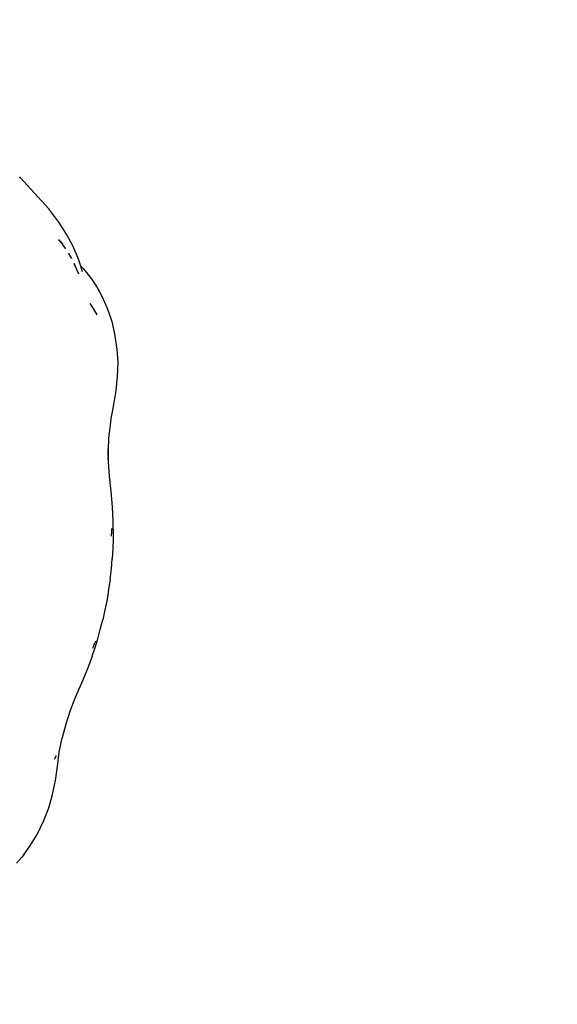
# Model space of a CAD drawing. Units: millimetres. Extents: x 623606 to 652669, y 5095 to 24453.
# Drawn here: x 645133 to 645765, y 16725 to 17882 of the extents above; entities that cross this region are included whole.
import ezdxf

# ---------------------------------------------------------------- set-up
doc = ezdxf.new("R2010")
doc.units = ezdxf.units.MM
doc.layers.add('DEFAULT', color=7, linetype='Continuous')
doc.layers.add('预设值', color=7, linetype='Continuous', true_color=0x000000)
doc.dimstyles.new('Qitele Minor', dxfattribs={"dimscale": 85, "dimtxt": 2.5, "dimasz": 2, "dimexe": 1.5, "dimexo": 0, "dimgap": 2, "dimtad": 1, "dimdec": 0, "dimrnd": 10, "dimzin": 1, "dimtxsty": 'Standard', "dimblk": 'OBLIQUE', "dimcen": 2, "dimdle": 1, "dimclrd": 256, "dimclre": 256, "dimclrt": 256, "dimadec": 0, "dimazin": 0, "dimtfac": 1, "dimtdec": 0, "dimtmove": 0, "dimatfit": 3, "dimldrblk": 'OBLIQUE', "dimfxl": 2, "dimfxlon": 1, "dimlwd": 40, "dimlwe": 30, "dimarcsym": 0})

# ---------------------------------------------------------------- blocks, each defined once
blk = doc.blocks.new('A$C5197715D')
at = {"layer": '预设值', "color": 0}
for p, q in [((13542.3, 9638), (13541.6, 9638.9)), ((13563.3, 9615.1), (13542.3, 9638)), ((13575.8, 9601.3), (13563.3, 9615.1)), ((13587.5, 9585.9), (13575.8, 9601.3)), ((13594.7, 9574.9), (13587.5, 9585.9)), ((13597.1, 9570.8), (13594.7, 9574.9)), ((13604, 9558.1), (13597.1, 9570.8)), ((13588.7, 9563.7), (13587.3, 9565.2)), ((13591.7, 9559.8), (13587.3, 9565.2)), ((13589.7, 9562.5), (13588.7, 9563.7)), ((13589.7, 9562.5), (13591.7, 9559.8)), ((13595.7, 9554.4), (13591.7, 9559.8)), ((13609.2, 9546.4), (13604, 9558.1)), ((13602.7, 9543.1), (13599.3, 9548.9)), ((13601, 9546.4), (13599.3, 9548.9)), ((13602.7, 9543.1), (13601, 9546.4)), ((13610.9, 9541.3), (13609.2, 9546.4)), ((13611, 9524.8), (13605.5, 9537.2)), ((13605.5, 9537.2), (13606.5, 9534.7)), ((13608.5, 9530.2), (13606.5, 9534.7)), ((13613.6, 9532.8), (13610.9, 9541.3)), ((13613, 9534.5), (13616.5, 9530.9)), ((13609.1, 9528.9), (13608.5, 9530.2)), ((13610.7, 9525.4), (13609.1, 9528.9)), ((13611, 9524.8), (13610.7, 9525.4)), ((13615.2, 9527.6), (13613.6, 9532.8)), ((13616.5, 9530.9), (13625.7, 9519.4)), ((13625.7, 9519.4), (13632.6, 9508.9)), ((13632.6, 9508.9), (13638.1, 9498.8)), ((13624, 9490.2), (13628, 9484.2)), ((13638.1, 9498.8), (13640.1, 9494.4)), ((13640.1, 9494.4), (13643.9, 9485.5)), ((13628, 9484.2), (13632.1, 9476.9)), ((13643.9, 9485.5), (13645.5, 9481.6)), ((13645.5, 9481.6), (13649.7, 9468.9)), ((13649.7, 9468.9), (13653, 9454.7)), ((13653, 9454.7), (13655.7, 9436.7)), ((13655.7, 9436.7), (13656.7, 9420.9)), ((13656.7, 9420.9), (13656.3, 9404.5)), ((13656.3, 9404.5), (13654.7, 9387.8)), ((13654.7, 9387.8), (13651.8, 9371.4)), ((13651.8, 9371.4), (13648.7, 9354.6)), ((13648.7, 9354.6), (13646.7, 9337.5)), ((13645.9, 9320.8), (13646.7, 9337.5)), ((13645.8, 9302.3), (13645.5, 9319.4)), ((13645.5, 9319.4), (13645.5, 9310)), ((13646.1, 9304.2), (13645.9, 9320.8)), ((13645.8, 9302.3), (13645.5, 9310)), ((13647.2, 9287.5), (13646.1, 9304.2)), ((13649, 9269.4), (13647.2, 9287.5)), ((13650.5, 9251.2), (13649, 9269.4)), ((13651.4, 9235), (13650.5, 9251.2)), ((13651.6, 9224.3), (13651.4, 9235)), ((13649.3, 9225.9), (13649.6, 9219.5)), ((13651.6, 9224.3), (13651.4, 9213.6)), ((13649.6, 9217), (13649.6, 9219.5)), ((13651.4, 9213.6), (13651, 9202.3)), ((13651, 9202.3), (13650.3, 9190.6)), ((13649.3, 9178.6), (13650.3, 9190.6)), ((13647.9, 9166.4), (13649.3, 9178.6)), ((13647.9, 9166.4), (13646.1, 9154.3)), ((13646.1, 9154.3), (13644.2, 9142.3)), ((13644.2, 9142.3), (13641.8, 9130.2)), ((13641.8, 9130.2), (13639.1, 9118.4)), ((13636.3, 9107.1), (13639.1, 9118.4)), ((13633.3, 9096.3), (13636.3, 9107.1)), ((13630.2, 9086), (13633.3, 9096.3)), ((13626.7, 9075.9), (13630.2, 9086)), ((13627.5, 9085.3), (13629.7, 9091.3)), ((13630.5, 9093.6), (13629.7, 9091.3)), ((13626.7, 9075.9), (13621.1, 9060.8)), ((13621.1, 9060.8), (13614.1, 9044)), ((13614.1, 9044), (13606.9, 9027.3)), ((13606.9, 9027.3), (13600.8, 9011.8)), ((13600.8, 9011.8), (13595.6, 8996)), ((13595.6, 8996), (13591.3, 8979.9)), ((13588, 8963), (13591.3, 8979.9)), ((13582.3, 8954.7), (13584.6, 8959)), ((13582.9, 8955.6), (13582.3, 8954.7)), ((13582.9, 8955.6), (13584.6, 8959)), ((13585.9, 8946), (13588, 8963)), ((13583.7, 8929.5), (13585.9, 8946)), ((13580.2, 8913.1), (13583.7, 8929.5)), ((13575.6, 8897.4), (13580.2, 8913.1)), ((13569.9, 8882.7), (13575.6, 8897.4)), ((13561.9, 8866.3), (13569.9, 8882.7)), ((13554.4, 8853.9), (13561.9, 8866.3)), ((13546.6, 8843), (13554.4, 8853.9)), ((13537.6, 8832.5), (13543.9, 8839.8)), ((13546.6, 8843), (13543.9, 8839.8))]:
    blk.add_line(p, q, dxfattribs=at)
blk = doc.blocks.new('_Oblique')
at = {"color": 0, "linetype": 'ByBlock', "lineweight": -2}
blk.add_line((-0.5, -0.5), (0.5, 0.5), dxfattribs=at)
blk = doc.blocks.new('*D18')
at = {"layer": 'DEFAULT', "lineweight": 30, "transparency": 16777216}
for p, q in [((629591.5, 21800.8), (629591.5, 22735.8)), ((647307.8, 21800.8), (647307.8, 22735.8))]:
    blk.add_line(p, q, dxfattribs=at)
at = {"layer": 'DEFAULT', "lineweight": 40, "transparency": 16777216}
blk.add_line((629251.5, 22395.8), (647647.8, 22395.8), dxfattribs=at)
at = {"layer": 'Defpoints', "color": 0, "transparency": 16777216}
for p in [(647307.8, 22395.8), (647307.8, 17612.9), (629591.5, 15865.8)]:
    blk.add_point(p, dxfattribs=at)
at = {"layer": 'DEFAULT', "lineweight": 40, "transparency": 16777216, "xscale": 510, "yscale": 510, "zscale": 510, "rotation": 180}
blk.add_blockref('_Oblique', (629591.5, 22395.8), dxfattribs=at)
at = {"layer": 'DEFAULT', "lineweight": 40, "transparency": 16777216, "xscale": 510, "yscale": 510, "zscale": 510}
blk.add_blockref('_Oblique', (647307.8, 22395.8), dxfattribs=at)
at = {"layer": 'DEFAULT', "transparency": 16777216, "insert": (638449.6, 23035.9), "char_height": 493, "attachment_point": 5}
blk.add_mtext('17720', dxfattribs=at)

msp = doc.modelspace()

# ---------------------------------------------------------------- block references
msp.add_blockref('A$C5197715D', (631591.4, 8058.3))

# ---------------------------------------------------------------- dimensions: what is measured, and where the dimension line sits
at = {"layer": 'DEFAULT'}
dim = msp.add_linear_dim(base=(647307.8, 22395.8), p1=(629591.5, 15865.8), p2=(647307.8, 17612.9), dimstyle='Qitele Minor', override={"dimtxt": 5.8, "dimasz": 6, "dimexe": 4, "dimgap": 4.5, "dimdle": 4, "dimfxl": 7}, dxfattribs=at)
dim.commit()
dim.dimension.update_dxf_attribs({"geometry": '*D18', "text_midpoint": (638449.6, 23035.9)})

doc.saveas('drawing.dxf')
